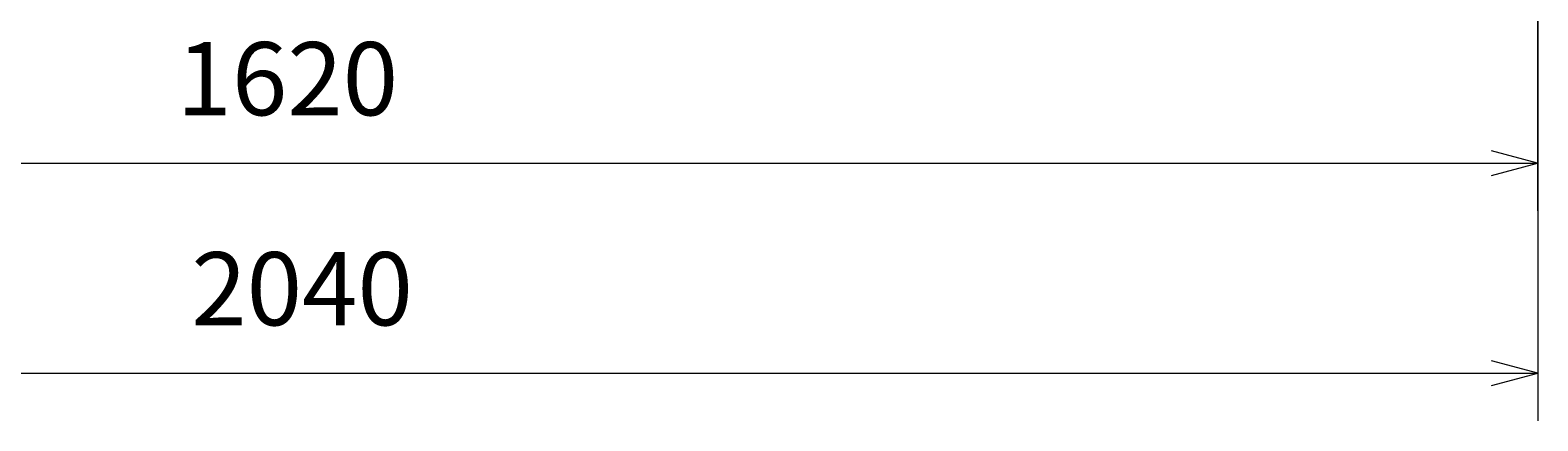
# Model space of a CAD drawing. Units: millimetres. Extents: x 0 to 420, y 0 to 297.
# Drawn here: x 288 to 352, y 187 to 204 of the extents above; entities that cross this region are included whole.
import ezdxf

# ---------------------------------------------------------------- set-up
doc = ezdxf.new("R2010")
doc.units = ezdxf.units.MM
doc.header["$MEASUREMENT"] = 0
doc.layers.add('Calque 1', color=7, linetype='Continuous', lineweight=0)

# ---------------------------------------------------------------- blocks, each defined once
blk = doc.blocks.new('Block_83')
at = {"layer": 'Calque 1', "insert": (294.58, 199.983), "char_height": 0.2, "attachment_point": 7}
blk.add_mtext('\\C7;\\FMonospace 821 BT|b0|i0|c1;\\H3.059642;\\W1.000000;1620', dxfattribs=at)
blk = doc.blocks.new('Block_84')
at = {"layer": 'Calque 1', "insert": (295.197, 191.198), "char_height": 0.2, "attachment_point": 7}
blk.add_mtext('\\C7;\\FMonospace 821 BT|b0|i0|c1;\\H3.059642;\\W1.000000;2040', dxfattribs=at)

msp = doc.modelspace()

# ---------------------------------------------------------------- linework, layer by layer
at = {"layer": 'Calque 1', "color": 7, "lineweight": 13}
for p, q in [((351.518, 218.8), (351.518, 187.202)), ((351.508, 213.9), (351.508, 195.982)), ((270.506, 197.982), (351.508, 197.982)), ((249.499, 189.202), (351.518, 189.202))]:
    msp.add_line(p, q, dxfattribs=at)
for points in [[(294.58, 199.983)], [(349.575, 197.467), (351.508, 197.982), (349.575, 198.501)], [(295.197, 191.198)], [(349.585, 188.683), (351.518, 189.202), (349.585, 189.717)]]:
    msp.add_lwpolyline(points, dxfattribs=at)

# ---------------------------------------------------------------- block references
at = {"layer": 'Calque 1'}
for name in ['Block_83', 'Block_84']:
    msp.add_blockref(name, (0, 0), dxfattribs=at)

doc.saveas('drawing.dxf')
